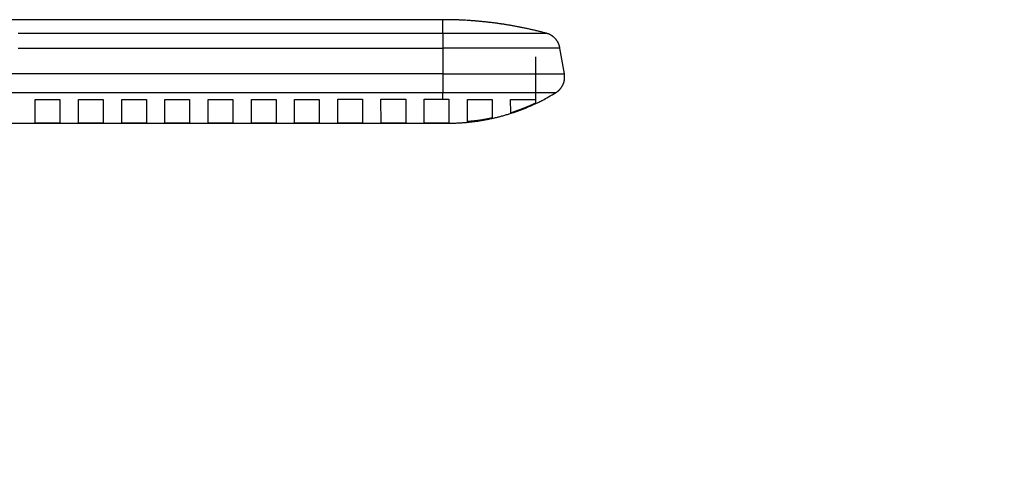
# Model space of a CAD drawing. Extents: x 162 to 1496, y 6 to 976.
# Drawn here: x 1072 to 1232, y 901 to 976 of the extents above; entities that cross this region are included whole.
import ezdxf

# ---------------------------------------------------------------- set-up
doc = ezdxf.new("R2010")
doc.units = 0
doc.layers.add('4', color=7, linetype='CONTINUOUS')

msp = doc.modelspace()

# ---------------------------------------------------------------- linework, layer by layer
at = {"layer": '4', "color": 40, "linetype": 'CONTINUOUS'}
for p, q in [((1140.9927, 976.12492), (1022.1279, 976.12491)), ((1160.6902, 967.35807), (1159.9695, 971.53002)), ((1155.9917, 970.11836), (1155.9917, 963.19018)), ((1123.9849, 963.21864), (1127.9849, 963.21955)), ((1127.9849, 963.21955), (1127.9917, 959.36989)), ((1130.9849, 963.22025), (1134.9849, 963.22117)), ((1130.9917, 959.36994), (1130.9849, 963.22024)), ((1134.9849, 963.22116), (1134.9917, 959.37002)), ((1137.9849, 963.22265), (1140.9927, 963.22334)), ((1137.9917, 959.37013), (1137.9849, 963.22265)), ((1140.9927, 963.22335), (1141.9849, 963.23808)), ((1141.9849, 963.23808), (1141.9917, 959.37968)), ((1074.9929, 959.366), (1074.9929, 963.16821)), ((1074.9966, 963.16821), (1078.9966, 963.16775)), ((1078.9929, 963.16775), (1078.9929, 959.36596)), ((1081.9929, 959.36594), (1081.9929, 963.16741)), ((1081.9966, 963.16741), (1085.9966, 963.16695)), ((1085.9929, 963.16695), (1085.9929, 959.36591)), ((1088.9929, 959.36588), (1088.9929, 963.16661)), ((1088.9966, 963.16661), (1092.9966, 963.16616)), ((1092.9929, 963.16616), (1092.9929, 959.36585)), ((1095.9929, 959.36582), (1095.9929, 963.16581)), ((1095.9966, 963.16581), (1099.9966, 963.16536)), ((1099.9929, 963.16536), (1099.9929, 959.36579)), ((1102.9929, 959.36577), (1102.9929, 963.16502)), ((1102.9966, 963.16502), (1106.9966, 963.16456)), ((1106.9929, 963.16456), (1106.9929, 959.36573)), ((1109.9929, 959.36571), (1109.9929, 963.16422)), ((1109.9966, 963.16422), (1113.9966, 963.16376)), ((1113.9929, 963.16376), (1113.9929, 959.36567)), ((1116.9929, 959.36565), (1116.9929, 963.16342)), ((1116.9966, 963.16342), (1120.9966, 963.16296)), ((1120.9929, 963.16296), (1120.9929, 959.36562)), ((1123.9917, 959.36982), (1123.9849, 963.21863)), ((1144.9917, 959.55165), (1144.9852, 963.21373)), ((1148.9859, 963.20972), (1148.9917, 960.18864)), ((1151.9917, 961.00029), (1151.987, 963.20427)), ((1155.9896, 963.19018), (1155.9917, 962.57428)), ((1025.3058, 959.34557), (1140.9927, 959.34557)), ((1078.9932, 959.36596), (1074.9932, 959.366)), ((1085.9932, 959.36591), (1081.9932, 959.36594)), ((1092.9932, 959.36585), (1088.9932, 959.36588)), ((1099.9932, 959.36579), (1095.9932, 959.36582)), ((1106.9932, 959.36573), (1102.9932, 959.36577)), ((1113.9932, 959.36567), (1109.9932, 959.36571)), ((1120.9932, 959.36562), (1116.9932, 959.36565)), ((1127.9917, 959.36989), (1123.9917, 959.36982)), ((1134.9917, 959.37002), (1130.9917, 959.36995)), ((1140.9927, 959.37019), (1137.9917, 959.37014)), ((1141.9917, 959.37968), (1140.9927, 959.37019))]:
    msp.add_line(p, q, dxfattribs=at)
at = {"layer": '4', "color": 3, "linetype": 'CONTINUOUS'}
for p, q in [((1140.9927, 973.91746), (1140.9927, 976.12491)), ((1140.9927, 973.91754), (1157.7885, 973.91754)), ((1140.9927, 973.91747), (1140.9927, 971.53005)), ((1140.9927, 971.53005), (1140.9927, 967.35803)), ((1159.9696, 971.53003), (1140.9927, 971.53003)), ((1140.9927, 967.35807), (1160.6902, 967.35807)), ((1140.9927, 967.35803), (1140.9927, 964.29067)), ((1140.9927, 963.22334), (1140.9927, 964.29067)), ((1159.3036, 964.2906), (1140.9927, 964.2906)), ((1140.9927, 959.34557), (1140.9927, 959.37019))]:
    msp.add_line(p, q, dxfattribs=at)
for points in [[(1063.2598, 973.91743, -0.000000001), (1066.2495, 973.91744)], [(1072.229, 973.91744, 0.000000002), (1075.2187, 973.91744), (1078.2084, 973.91745), (1081.1982, 973.91745), (1084.1879, 973.91745), (1087.1776, 973.91746), (1090.1673, 973.91746, 0.000000008), (1093.1571, 973.91746, 0.000000009), (1096.1472, 973.91747), (1099.1365, 973.91747), (1102.1247, 973.91747), (1105.116, 973.91748), (1108.1118, 973.91748), (1111.0954, 973.91748), (1114.0613, 973.91749, 0.000000017), (1117.0749, 973.91749, 0.000000023), (1120.1589, 973.9175, 0.000000017), (1123.0543, 973.9175), (1125.672, 973.91751, 0.000000028), (1129.0338, 973.91751, 0.000000053), (1134.2117, 973.91752, 0.000000026), (1140.9927, 973.91754, 0.000000014)], [(1072.229, 971.53002), (1075.2187, 971.53002), (1078.2084, 971.53002), (1081.1982, 971.53002), (1084.1879, 971.53002), (1087.1776, 971.53002, 0.000000003), (1090.1673, 971.53002), (1093.1571, 971.53002), (1096.1472, 971.53003), (1099.1365, 971.53003), (1102.1247, 971.53003), (1105.116, 971.53003), (1108.1118, 971.53003), (1111.0954, 971.53003), (1114.0613, 971.53003), (1117.0749, 971.53003), (1120.1589, 971.53003), (1123.0543, 971.53003), (1125.672, 971.53003), (1129.0338, 971.53003), (1134.2117, 971.53003), (1140.9927, 971.53003)], [(1027.3831, 971.53003, 0.000000004), (1030.3728, 971.53003)], [(1038.9948, 967.35806, -0.000000038), (1034.0879, 967.35807, -0.000000019), (1027.6618, 967.35807)], [(1055.9945, 967.35805, -0.000000016), (1053.1838, 967.35805, -0.000000017), (1050.3279, 967.35805, -0.000000021), (1047.4053, 967.35805)], [(1064.4957, 967.35804, -0.000000017), (1061.661, 967.35804, -0.000000017), (1058.822, 967.35804)], [(1140.9927, 967.35807), (1138.1594, 967.35807, -0.000000018), (1135.3261, 967.35807, -0.000000018), (1132.4929, 967.35806), (1129.6596, 967.35806), (1126.8263, 967.35806, -0.000000017), (1123.993, 967.35805), (1121.1598, 967.35805), (1118.3265, 967.35805), (1115.4932, 967.35805, -0.000000017), (1112.66, 967.35804, -0.000000017), (1109.8267, 967.35804), (1106.9934, 967.35804, -0.000000017), (1104.1601, 967.35804), (1101.3269, 967.35804, -0.000000017), (1098.4936, 967.35804), (1095.6603, 967.35804), (1092.827, 967.35804), (1089.9938, 967.35804), (1087.1605, 967.35804, -0.000000017), (1084.3272, 967.35804), (1081.4939, 967.35804, -0.000000017), (1078.6607, 967.35804), (1075.8275, 967.35804), (1072.9941, 967.35804), (1070.1605, 967.35804, -0.000000017), (1067.3276, 967.35804)], [(1140.9927, 964.2906), (1138.1594, 964.2906), (1135.3261, 964.29061), (1132.4929, 964.29061), (1129.6596, 964.29062), (1126.8263, 964.29062, 0.000000023), (1123.993, 964.29062), (1121.1598, 964.29063), (1118.3265, 964.29063, 0.000000023), (1115.4932, 964.29063), (1112.66, 964.29064), (1109.8267, 964.29064, 0.000000023), (1106.9934, 964.29064, 0.000000023), (1104.1601, 964.29064, 0.000000023), (1101.3269, 964.29064, 0.000000023), (1098.4936, 964.29065, 0.000000023), (1095.6603, 964.29065, 0.000000023), (1092.827, 964.29065, 0.000000023), (1089.9938, 964.29065), (1087.1605, 964.29065, 0.000000023), (1084.3272, 964.29065, 0.000000023), (1081.4939, 964.29065), (1078.6607, 964.29065, 0.000000023), (1075.8275, 964.29065, 0.000000023), (1072.9941, 964.29065, 0.000000023), (1070.1605, 964.29065, 0.000000023), (1067.3276, 964.29064)], [(1064.4957, 964.29064, 0.000000023), (1061.661, 964.29064, 0.000000024), (1058.822, 964.29064, 0.000000023), (1055.9945, 964.29064)], [(1053.1838, 964.29063, 0.000000024), (1050.3279, 964.29063, 0.000000028), (1047.4053, 964.29063)], [(1042.1807, 964.29062, 0.00000003), (1038.9948, 964.29062, 0.000000052), (1034.0879, 964.29061)]]:
    msp.add_lwpolyline(points, format="xyb", dxfattribs=at)
at = {"layer": '4', "color": 40, "linetype": 'CONTINUOUS'}
for points in [[(1157.7885, 973.91754), (1157.2417, 974.0612, 0.00216725), (1156.6934, 974.20025, 0.002164668), (1156.1437, 974.33449, 0.002163753), (1155.5927, 974.46408, 0.002165933), (1155.0403, 974.58882, 0.002167013), (1154.4867, 974.70887, 0.002167531), (1153.9319, 974.82403, 0.002167829), (1153.376, 974.93447, 0.002168473), (1152.819, 975.03999, 0.002168971), (1152.2611, 975.14075, 0.002169687), (1151.7022, 975.23656, 0.002169457), (1151.1425, 975.3276, 0.002168594), (1150.5819, 975.41365, 0.002170207), (1150.0207, 975.49491, 0.002174069), (1149.4586, 975.57117, 0.002168663), (1148.8962, 975.64262, 0.002155376), (1148.3333, 975.70905, 0.002173713), (1147.7695, 975.77066, 0.002217028), (1147.2043, 975.82726, 0.002154242), (1146.6411, 975.879, 0.002011974), (1146.081, 975.92568, 0.002218542), (1145.5117, 975.9676, 0.002641187), (1144.9289, 976.0046, 0.002007407), (1144.3816, 976.03646, 0.000695875), (1143.8867, 976.06284, 0.002824133), (1143.2514, 976.0856, 0.00485544), (1142.2733, 976.10632, 0.002377697), (1140.9927, 976.12484, 0.001261512)], [(1159.9696, 971.53003), (1159.9492, 971.63654, 0.009360784), (1159.9247, 971.74309, 0.00911156), (1159.8961, 971.84974, 0.009035429), (1159.8633, 971.95622, 0.009235712), (1159.8262, 972.06223, 0.009331776), (1159.7849, 972.16753, 0.009387562), (1159.7393, 972.27188, 0.009424566), (1159.6895, 972.37505, 0.009501423), (1159.6355, 972.47675, 0.009542901), (1159.5774, 972.57677, 0.009595004), (1159.5152, 972.6748, 0.009620286), (1159.4491, 972.77068, 0.009652566), (1159.3791, 972.86408, 0.009675425), (1159.3054, 972.95488, 0.009708266), (1159.2282, 973.04276, 0.009693164), (1159.1476, 973.12761, 0.00964184), (1159.0639, 973.20911, 0.009708355), (1158.9771, 973.28728, 0.009862997), (1158.8874, 973.36182, 0.009600172), (1158.7956, 973.43257, 0.008998932), (1158.7021, 973.49919, 0.009793274), (1158.6048, 973.56244, 0.011449035), (1158.5033, 973.62232, 0.008864901), (1158.4067, 973.67615, 0.003498273), (1158.3185, 973.72278, 0.012007416), (1158.2034, 973.77327, 0.020370763), (1158.0242, 973.83889, 0.010210843), (1157.7885, 973.91754, 0.005514324)], [(1159.3036, 964.2906), (1159.3987, 964.35148, 0.009787555), (1159.4923, 964.41652, 0.009502282), (1159.5843, 964.48588, 0.009415895), (1159.6745, 964.55935, 0.009644558), (1159.7625, 964.63704, 0.009754033), (1159.8481, 964.71869, 0.009818418), (1159.9309, 964.80437, 0.009861055), (1160.0109, 964.89378, 0.009949405), (1160.0875, 964.98694, 0.009996965), (1160.1608, 965.08351, 0.010056972), (1160.2303, 965.18345, 0.010086303), (1160.296, 965.28641, 0.010124095), (1160.3575, 965.39229, 0.010149738), (1160.4149, 965.50072, 0.010185901), (1160.4676, 965.61156, 0.010170967), (1160.516, 965.72439, 0.010117847), (1160.5595, 965.839, 0.010185994), (1160.5983, 965.95519, 0.010344052), (1160.6322, 966.07276, 0.010069883), (1160.6613, 966.19075, 0.009442084), (1160.6855, 966.30866, 0.01026234), (1160.7047, 966.42865, 0.011975452), (1160.7185, 966.55127, 0.009289056), (1160.7286, 966.66652, 0.003707882), (1160.7352, 966.77074, 0.012534773), (1160.7335, 966.90207, 0.021234664), (1160.7181, 967.10049, 0.010668688), (1160.6902, 967.35807, 0.005772207)], [(1141.7965, 959.34563), (1142.4022, 959.35118, 0.004548589), (1143.009, 959.36759, 0.004517653), (1143.6169, 959.39529, 0.004507854), (1144.2256, 959.43389, 0.004532962), (1144.8347, 959.48393, 0.004545226), (1145.4439, 959.54498, 0.004551942), (1146.0529, 959.61753, 0.00455645), (1146.6615, 959.70114, 0.00456585), (1147.2692, 959.79626, 0.004571325), (1147.8758, 959.90245, 0.004578368), (1148.4809, 960.02014, 0.00458102), (1149.0844, 960.14884, 0.004583627), (1149.6856, 960.28896, 0.00458926), (1150.2847, 960.44003, 0.004600086), (1150.881, 960.60244, 0.004590226), (1151.4742, 960.77556, 0.004564019), (1152.0639, 960.95972, 0.004602411), (1152.6506, 961.1548, 0.004692253), (1153.2341, 961.3613, 0.004561339), (1153.8114, 961.57693, 0.004263698), (1154.3809, 961.80141, 0.00469164), (1154.9542, 962.04095, 0.005569579), (1155.5348, 962.29817, 0.004246759), (1156.077, 962.54571, 0.001507603), (1156.5648, 962.7746, 0.005937326), (1157.1775, 963.0899, 0.010187717), (1158.1028, 963.6027, 0.005008382), (1159.3036, 964.2906, 0.002664429)], [(1144.9852, 963.21371), (1145.0903, 963.21365, -0.000004353), (1145.1951, 963.21358, -0.000004379), (1145.2998, 963.21351, -0.000004392), (1145.4042, 963.21344, -0.000004388), (1145.5083, 963.21336, -0.000004392), (1145.6122, 963.21329, -0.000004396), (1145.7159, 963.21321, -0.000004403), (1145.8193, 963.21313, -0.000004406), (1145.9225, 963.21305, -0.000004413), (1146.0255, 963.21297, -0.000004417), (1146.1281, 963.21289, -0.000004424), (1146.2306, 963.2128, -0.000004429), (1146.3328, 963.21271, -0.000004437), (1146.4347, 963.21263, -0.000004443), (1146.5363, 963.21254, -0.000004452), (1146.6377, 963.21244, -0.000004458), (1146.7388, 963.21235, -0.000004468), (1146.8397, 963.21226, -0.000004475), (1146.9403, 963.21216, -0.000004486), (1147.0406, 963.21206, -0.000004494), (1147.1406, 963.21196, -0.000004504), (1147.2404, 963.21186, -0.000004511), (1147.3399, 963.21176, -0.000004526), (1147.4391, 963.21166, -0.000004543), (1147.538, 963.21155, -0.000004545), (1147.6366, 963.21144, -0.000004528), (1147.7349, 963.21134, -0.00000458), (1147.833, 963.21123, -0.000004683), (1147.931, 963.21111, -0.000004567), (1148.0282, 963.211, -0.00000428), (1148.1246, 963.21089, -0.000004731), (1148.2222, 963.21077, -0.000005648), (1148.3218, 963.21065, -0.000004318), (1148.415, 963.21054, -0.000001512), (1148.4992, 963.21043, -0.00000609), (1148.6066, 963.21029, -0.000010551), (1148.7711, 963.21008, -0.000005214), (1148.986, 963.20979, -0.000002781)], [(1151.987, 963.20421), (1152.0727, 963.20403, -0.000012851), (1152.1578, 963.20384, -0.000013234), (1152.2424, 963.20365, -0.000013236), (1152.3263, 963.20345, -0.00001277), (1152.4096, 963.20325, -0.000012468), (1152.4923, 963.20305, -0.000012195), (1152.5745, 963.20285, -0.000011943), (1152.6561, 963.20265, -0.000011588), (1152.7371, 963.20244, -0.000011299), (1152.8176, 963.20223, -0.000010951), (1152.8976, 963.20202, -0.000010627), (1152.9771, 963.2018, -0.000010191), (1153.0561, 963.20158, -0.000009959), (1153.1344, 963.20137, -0.000009863), (1153.2121, 963.20115, -0.000009945), (1153.2892, 963.20093, -0.000010142), (1153.3655, 963.20071, -0.000010322), (1153.4412, 963.20049, -0.000010474), (1153.5161, 963.20026, -0.000010648), (1153.5905, 963.20004, -0.000010823), (1153.6641, 963.19981, -0.000011012), (1153.737, 963.19958, -0.000011194), (1153.8093, 963.19936, -0.000011394), (1153.8808, 963.19913, -0.00001159), (1153.9517, 963.1989, -0.000011803), (1154.0219, 963.19866, -0.000012011), (1154.0914, 963.19843, -0.000012238), (1154.1602, 963.1982, -0.00001246), (1154.2283, 963.19796, -0.000012703), (1154.2957, 963.19773, -0.00001294), (1154.3624, 963.19749, -0.0000132), (1154.4285, 963.19725, -0.000013454), (1154.4938, 963.19701, -0.000013732), (1154.5584, 963.19677, -0.000014004), (1154.6224, 963.19653, -0.000014302), (1154.6856, 963.19629, -0.000014595), (1154.7481, 963.19605, -0.000014915), (1154.81, 963.1958, -0.000015229), (1154.8711, 963.19556, -0.000015574), (1154.9315, 963.19531, -0.000015916), (1154.9912, 963.19506, -0.000016284), (1155.0502, 963.19481, -0.000016642), (1155.1085, 963.19456, -0.000017054), (1155.1661, 963.19431, -0.000017482), (1155.2229, 963.19406, -0.000017872), (1155.2791, 963.19381, -0.000018189), (1155.3345, 963.19356, -0.000018814), (1155.3892, 963.1933, -0.000019676), (1155.4433, 963.19305, -0.000019635), (1155.4965, 963.19279, -0.000018791), (1155.5487, 963.19254, -0.000021271), (1155.6009, 963.19228, -0.000026108), (1155.6535, 963.19201, -0.000020476), (1155.7024, 963.19176, -0.000007178), (1155.7463, 963.19153, -0.000029807), (1155.8011, 963.19124, -0.000054255), (1155.8832, 963.19079, -0.000027942), (1155.9896, 963.19019, -0.000015175)], [(1155.9917, 962.57431), (1155.8943, 962.52873, -0.000800409), (1155.7967, 962.48346, -0.000800568), (1155.699, 962.43851, -0.000800573), (1155.6011, 962.39387, -0.000800425), (1155.5031, 962.34956, -0.000800341), (1155.405, 962.30555, -0.00080027), (1155.3067, 962.26187, -0.000800208), (1155.2083, 962.2185, -0.000800124), (1155.1098, 962.17546, -0.00080006), (1155.0111, 962.13273, -0.000799983), (1154.9123, 962.09032, -0.000799922), (1154.8134, 962.04822, -0.000799849), (1154.7143, 962.00645, -0.000799789), (1154.6151, 961.965, -0.000799717), (1154.5158, 961.92387, -0.000799663), (1154.4163, 961.88305, -0.000799606), (1154.3167, 961.84256, -0.000799539), (1154.217, 961.80238, -0.000799444), (1154.1171, 961.76253, -0.000799436), (1154.0171, 961.723, -0.000799494), (1153.917, 961.68379, -0.000799283), (1153.8168, 961.6449, -0.00079882), (1153.7164, 961.60634, -0.000799339), (1153.6159, 961.56809, -0.000800715), (1153.5153, 961.53017, -0.000798676), (1153.4146, 961.49257, -0.000793759), (1153.3138, 961.45532, -0.000800592), (1153.2128, 961.41834, -0.000816768), (1153.1114, 961.38165, -0.000793525), (1153.0104, 961.34541, -0.000740918), (1152.9099, 961.3097, -0.000817699), (1152.8076, 961.27377, -0.000974635), (1152.7028, 961.2374, -0.00073979), (1152.6044, 961.20343, -0.000253985), (1152.5153, 961.17289, -0.001043383), (1152.4006, 961.1344, -0.00179525), (1152.2237, 961.07606, -0.000877681), (1151.9918, 961.00023, -0.000465066)], [(1148.9917, 960.18861), (1148.8926, 960.16683, -0.000778798), (1148.7934, 960.14535, -0.000772959), (1148.6942, 960.12419, -0.000779458), (1148.595, 960.10334, -0.000799839), (1148.4957, 960.08283, -0.000815028), (1148.3963, 960.06265, -0.000828761), (1148.2969, 960.04281, -0.000841743), (1148.1975, 960.02331, -0.000857156), (1148.098, 960.00416, -0.000870685), (1147.9985, 959.98536, -0.000885658), (1147.8989, 959.96693, -0.000899027), (1147.7993, 959.94886, -0.00091409), (1147.6997, 959.93117, -0.000927466), (1147.5999, 959.91385, -0.000942467), (1147.5002, 959.89692, -0.000955804), (1147.4003, 959.88037, -0.00097079), (1147.3004, 959.86422, -0.000984062), (1147.2005, 959.84846, -0.000998938), (1147.1005, 959.83312, -0.001012234), (1147.0005, 959.81818, -0.001027269), (1146.9004, 959.80366, -0.001040201), (1146.8002, 959.78956, -0.00105439), (1146.7, 959.77589, -0.001068311), (1146.5997, 959.76265, -0.001085156), (1146.4994, 959.74986, -0.001095186), (1146.399, 959.7375, -0.001102429), (1146.2986, 959.72561, -0.001125671), (1146.198, 959.71415, -0.001165008), (1146.0972, 959.70316, -0.001142454), (1145.9967, 959.69265, -0.001075467), (1145.8968, 959.68265, -0.00120638), (1145.7952, 959.67303, -0.001466285), (1145.6912, 959.66377, -0.00111326), (1145.5934, 959.65535, -0.000358916), (1145.5051, 959.64797, -0.001613992), (1145.3914, 959.63964, -0.00283414), (1145.2161, 959.62831, -0.001387805), (1144.9864, 959.61436, -0.0007318)], [(1140.9927, 959.34563), (1141.031, 959.34562, 0.00000096), (1141.0698, 959.34562, 0.000000916), (1141.1092, 959.34562, 0.000000911), (1141.1489, 959.34562, 0.000000963), (1141.1889, 959.34561, 0.000001002), (1141.2288, 959.34561, 0.00000104), (1141.2687, 959.34561, 0.000001083), (1141.3083, 959.34561, 0.000001143), (1141.3474, 959.34561, 0.000001207), (1141.3858, 959.3456, 0.000001285), (1141.4233, 959.3456, 0.000001375), (1141.4598, 959.3456, 0.000001482), (1141.495, 959.3456, 0.000001611), (1141.5288, 959.3456, 0.000001766), (1141.561, 959.3456, 0.000001952), (1141.5915, 959.3456, 0.000002165), (1141.6201, 959.3456, 0.000002467), (1141.6468, 959.3456, 0.000002861), (1141.6714, 959.3456, 0.000003269), (1141.6938, 959.3456, 0.000003615), (1141.7139, 959.34561, 0.000004697), (1141.7319, 959.34561, 0.000006842), (1141.7476, 959.34561, 0.000007192), (1141.761, 959.34561, 0.000003786), (1141.7719, 959.34561, 0.000013881), (1141.7811, 959.34562, 0.000049162), (1141.7893, 959.34562, 0.000071671), (1141.7965, 959.34563, 0.000088395)]]:
    msp.add_lwpolyline(points, format="xyb", dxfattribs=at)

doc.saveas('drawing.dxf')
